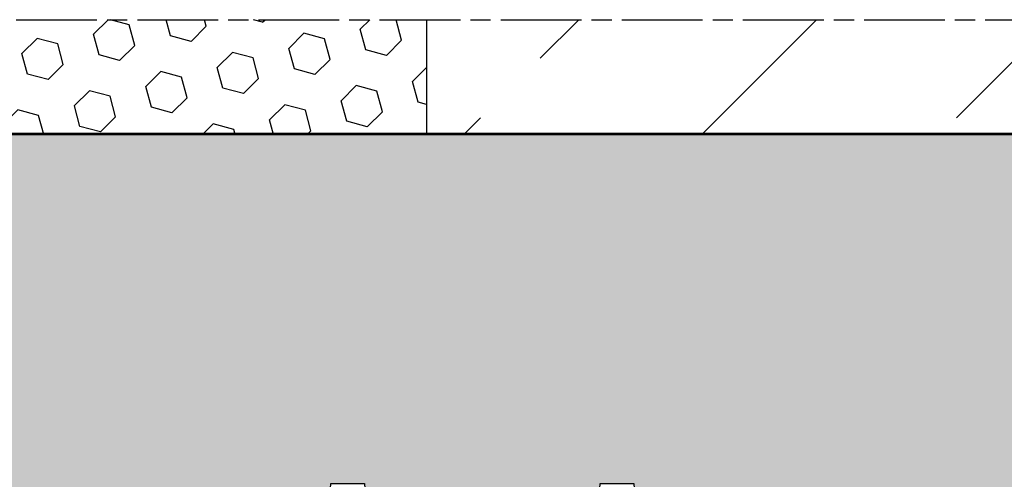
# Model space of a CAD drawing. Extents: x 190 to 684, y 35 to 1001.
# Drawn here: x 291 to 437, y 927 to 996 of the extents above; entities that cross this region are included whole.
import ezdxf

# ---------------------------------------------------------------- set-up
doc = ezdxf.new("R2010")
doc.units = 0
doc.header["$MEASUREMENT"] = 0
doc.linetypes.add('AM_ISO08W050', pattern=[18, 12, -1.5, 3, -1.5])
doc.layers.get('0').update_dxf_attribs({"linetype": 'CONTINUOUS'})
for name, color, linetype in [('AM_7', 1, 'AM_ISO08W050'), ('ISOTRA', 7, 'CONTINUOUS'), ('MB-kreskowanie', 8, 'CONTINUOUS')]:
    doc.layers.add(name, color=color, linetype=linetype)

# ---------------------------------------------------------------- blocks, each defined once
blk = doc.blocks.new('przekroj-pionowy-sciany')
at = {"layer": 'MB-kreskowanie'}
h = blk.add_hatch(dxfattribs=at)
h.set_pattern_fill('HEX', color=256, angle=45, style=0)
h.set_pattern_definition([(45, (-205.7673, 221.488), (-3.888565, 3.888565), [3.175, -6.35]), (165, (-205.7673, 221.488), (-1.423314, -5.31188), [3.175, -6.35]), (105, (-203.522, 223.733), (-5.31188, -1.423314), [3.175, -6.35])])
h.paths.add_polyline_path([(158.27, 1016.72), (67.56, 1016.72), (67.56, 999.65), (158.27, 999.65)])
h = blk.add_hatch(dxfattribs=at)
h.set_pattern_fill('ANSI33', color=256, scale=200, style=0)
h.set_pattern_definition([(45, (50, 0), (-35.3553, 35.3553), []), (45, (85.355, 0), (-35.3553, 35.3553), [25, -12.5])])
h.paths.add_polyline_path([(471.06, 1016.72), (158.27, 1016.72), (158.27, 999.65), (226.46, 999.65), (367.56, 999.65), (367.56, 691.67), (471.06, 691.67)])
at = {"layer": 'AM_7', "color": 252, "true_color": 0x939598}
blk.add_line((25.28, 1016.72), (491.17, 1016.72), dxfattribs=at)
at = {"layer": 'MB-kreskowanie'}
blk.add_line((158.27, 1016.72), (158.27, 999.65), dxfattribs=at)
blk.add_lwpolyline([(67.56, 999.65), (367.56, 999.65), (367.56, 691.67)], dxfattribs=at)
blk = doc.blocks.new('JAB-G30')
h = blk.add_hatch()
h.set_pattern_fill('HONEY', color=256, style=0)
h.set_pattern_definition([(0, (-25154.074, -17930.3583), (4.7625, 2.74963), [3.175, -6.35]), (120, (-25154.074, -17930.3583), (-4.76249943, 2.74963099), [3.175, -6.35]), (60, (-25154.074, -17930.3583), (5.7e-07, 5.49926099), [-6.35, 3.175])])
edge = h.paths.add_edge_path()
edge.add_line((0, 0), (0, -296))
edge.add_line((0, -296), (27, -296))
edge.add_line((27, -296), (27, -68))
edge.add_line((27, -68), (75.43, -68))
edge.add_line((75.43, -68), (76.5, -52))
edge.add_line((76.5, -52), (81.5, -52))
edge.add_line((81.5, -52), (82.5, -67))
edge.add_line((82.5, -67), (115.5, -67))
edge.add_line((115.5, -67), (116.5, -52))
edge.add_line((116.5, -52), (121.5, -52))
edge.add_line((121.5, -52), (122.57, -68))
edge.add_line((122.57, -68), (129.43, -68))
edge.add_arc((129.5, -170.5), 102.5, 0, 90.0365, ccw=False)
edge.add_line((232, -170.5), (232, -170.5))
edge.add_line((232, -170.5), (232, -226))
edge.add_line((232, -226), (237, -226))
edge.add_line((237, -226), (237, -226))
edge.add_line((237, -226), (237, -276))
edge.add_line((237, -276), (254.25, -276))
edge.add_arc((258.25, -276), 4, 179.9994, 180.0003, ccw=False)
edge.add_arc((258.25, -275.1), 4.1, -12.6807, 192.6799, ccw=False)
edge.add_line((262.25, -276), (279.5, -276))
edge.add_line((279.5, -276), (279.5, -308))
edge.add_line((279.5, -308), (300, -308))
edge.add_line((300, -308), (300, -158))
edge.add_arc((299.1, -154), 4.1, 77.3197, 282.6803, ccw=False)
edge.add_line((300, -150), (300, 0))
edge.add_line((300, 0), (0, 0))
blk.add_lwpolyline([(300, 0), (0, 0), (0, -296), (27, -296), (27, -68), (75.43, -68), (76.5, -52), (81.5, -52), (82.5, -67), (115.5, -67), (116.5, -52), (121.5, -52), (122.57, -68), (129.43, -68, -0.4144), (232, -170.5)], format="xyb")
blk = doc.blocks.new('top-psi-g30')
at = {"color": 113}
blk.add_blockref('JAB-G30', (742.9, 933.74), dxfattribs=at)

msp = doc.modelspace()

# ---------------------------------------------------------------- block references
msp.add_blockref('przekroj-pionowy-sciany', (193.10419, -21.00261))
at = {"layer": 'ISOTRA'}
msp.add_blockref('top-psi-g30', (-482.24006, 45.06303), dxfattribs=at)

doc.saveas('drawing.dxf')
